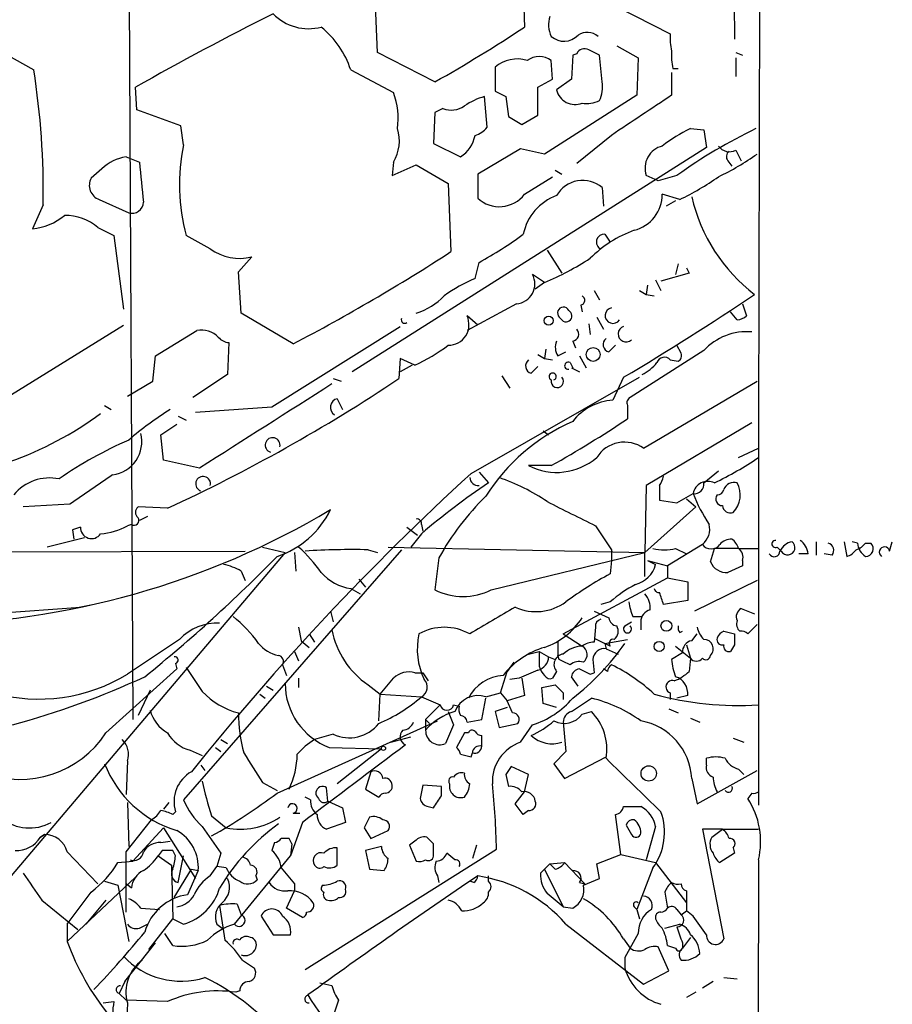
# Model space of a CAD drawing. Extents: x 15 to 895, y 1714 to 35172.
# Drawn here: x 815 to 870, y 2343 to 2406 of the extents above; entities that cross this region are included whole.
import ezdxf

# ---------------------------------------------------------------- set-up
doc = ezdxf.new("R2010")
doc.units = 0
doc.header["$MEASUREMENT"] = 0
doc.layers.add('MAIN', color=5, linetype='CONTINUOUS')

msp = doc.modelspace()

# ---------------------------------------------------------------- linework, layer by layer
at = {"layer": 'MAIN'}
for p, q in [((821.8593, 2431.7776), (822.198, 2361.3349)), ((861.9067, 2424.4963), (861.822, 2379.9616)), ((837.692, 2403.5836), (837.438, 2409.6796)), ((846.836, 2409.5103), (847.0053, 2405.1923)), ((851.7467, 2407.0549), (856.234, 2404.7689)), ((808.5667, 2406.6316), (815.9327, 2402.4829)), ((860.298, 2405.4463), (860.298, 2404.4303)), ((852.8473, 2404.0069), (854.202, 2403.2449)), ((841.3327, 2401.7209), (837.692, 2403.5836)), ((850.0533, 2403.4143), (849.9687, 2401.8903)), ((850.3073, 2403.4989), (850.0533, 2403.4143)), ((851.916, 2401.7209), (851.7467, 2403.4143)), ((860.3827, 2403.5836), (860.806, 2403.4143)), ((845.1427, 2402.6523), (845.1427, 2401.1283)), ((848.7833, 2401.8903), (848.6987, 2403.0756)), ((854.202, 2403.2449), (854.1173, 2400.8743)), ((860.3827, 2403.2449), (860.3827, 2402.0596)), ((835.9987, 2402.4829), (838.708, 2401.0436)), ((856.3187, 2402.3136), (856.3187, 2400.8743)), ((856.4033, 2402.5676), (856.742, 2402.5676)), ((847.852, 2401.3823), (848.7833, 2401.8903)), ((849.9687, 2401.8903), (849.0373, 2401.2129)), ((822.452, 2399.9429), (822.3673, 2401.3823)), ((844.6347, 2398.8423), (844.4653, 2400.7896)), ((845.82, 2400.7896), (845.9893, 2399.5196)), ((847.852, 2399.6043), (847.852, 2401.3823)), ((854.1173, 2400.8743), (848.2753, 2397.1489)), ((825.246, 2398.9269), (822.452, 2399.9429)), ((841.3327, 2399.7736), (841.248, 2397.8263)), ((841.8407, 2400.0276), (841.3327, 2399.7736)), ((845.9893, 2399.5196), (846.836, 2399.0116)), ((846.836, 2399.0116), (847.852, 2399.6043)), ((825.4153, 2397.7416), (825.246, 2398.9269)), ((852.5087, 2398.3343), (850.3073, 2396.5563)), ((857.504, 2398.7576), (858.3507, 2398.6729)), ((858.3507, 2398.6729), (858.52, 2397.5723)), ((841.248, 2397.8263), (842.9413, 2396.9796)), ((858.52, 2397.5723), (836.0833, 2383.3483)), ((846.7513, 2397.4876), (844.042, 2395.8789)), ((848.2753, 2397.1489), (846.7513, 2397.4876)), ((860.3827, 2397.4029), (860.7213, 2396.7256)), ((821.7747, 2396.9796), (822.6213, 2396.6409)), ((838.708, 2396.6409), (838.6233, 2395.7943)), ((840.1473, 2396.4716), (842.1793, 2395.2863)), ((859.8747, 2396.7256), (860.1287, 2396.3869)), ((820.2507, 2396.2176), (819.5733, 2395.6249)), ((844.042, 2395.8789), (844.042, 2394.3549)), ((848.9527, 2396.1329), (849.376, 2395.8789)), ((855.472, 2395.4556), (854.71, 2395.7943)), ((856.6573, 2395.7943), (855.472, 2395.4556)), ((842.1793, 2395.2863), (842.3487, 2390.9683)), ((847.0053, 2394.6089), (848.7833, 2395.7096)), ((851.916, 2395.0323), (852.0007, 2393.8469)), ((856.8267, 2394.2703), (855.726, 2394.6089)), ((816.5253, 2393.9316), (815.848, 2392.4076)), ((820.0813, 2394.2703), (821.944, 2393.4236)), ((856.5727, 2394.1856), (855.98, 2393.8469)), ((819.9967, 2392.4923), (821.0127, 2391.9843)), ((852.0853, 2392.0689), (852.424, 2391.5609)), ((821.0127, 2391.9843), (821.6053, 2387.3276)), ((827.1087, 2391.1376), (825.5847, 2391.9843)), ((848.4447, 2391.0529), (849.376, 2389.6136)), ((828.8867, 2389.6983), (829.7333, 2390.6296)), ((843.8727, 2389.2749), (844.1267, 2390.2909)), ((856.742, 2390.2063), (856.5727, 2389.5289)), ((829.056, 2387.0736), (828.8867, 2389.6983)), ((857.4193, 2389.6136), (855.6413, 2389.1056)), ((857.25, 2389.9523), (857.4193, 2389.6136)), ((848.2753, 2389.0209), (847.5133, 2389.5289)), ((848.2753, 2389.0209), (847.6827, 2388.5976)), ((855.3027, 2389.1903), (855.6413, 2388.5129)), ((851.408, 2388.5129), (851.7467, 2387.9203)), ((854.2867, 2388.5129), (854.71, 2388.2589)), ((854.7947, 2388.8516), (854.71, 2388.2589)), ((854.71, 2388.2589), (855.218, 2388.1743)), ((832.358, 2385.1263), (829.056, 2387.0736)), ((846.4973, 2387.6663), (843.3647, 2385.9729)), ((850.5613, 2387.5816), (850.646, 2387.1583)), ((860.4673, 2386.6503), (860.044, 2387.1583)), ((860.806, 2387.6663), (861.06, 2386.9043)), ((844.042, 2386.3116), (843.3647, 2386.9043)), ((849.2067, 2386.8196), (849.4607, 2386.5656)), ((851.5773, 2386.8196), (852.0007, 2386.0576)), ((809.8367, 2379.0303), (821.6053, 2386.3116)), ((823.6373, 2384.3643), (826.262, 2385.9729)), ((831.0033, 2381.1469), (839.1313, 2386.2269)), ((851.0693, 2386.3963), (851.154, 2385.7189)), ((828.294, 2385.2109), (828.2093, 2383.1789)), ((850.0533, 2385.2956), (850.2227, 2384.8723)), ((848.36, 2384.7876), (848.2753, 2384.1949)), ((849.122, 2384.3643), (849.63, 2384.6183)), ((852.3393, 2384.6183), (852.7627, 2385.0416)), ((858.3507, 2384.7029), (853.694, 2381.7396)), ((856.9113, 2384.5336), (856.6573, 2385.0416)), ((823.468, 2382.7556), (823.6373, 2384.3643)), ((839.1313, 2384.1949), (839.0467, 2382.9249)), ((840.0627, 2383.7716), (839.1313, 2384.1949)), ((847.852, 2384.4489), (848.2753, 2384.1949)), ((848.2753, 2384.1949), (848.7833, 2384.1103)), ((849.884, 2383.9409), (850.0533, 2383.6023)), ((850.4767, 2384.3643), (850.9, 2383.6023)), ((856.234, 2384.1103), (856.742, 2384.0256)), ((839.8933, 2383.7716), (839.1313, 2383.3483)), ((847.4287, 2383.2636), (847.852, 2383.6869)), ((849.9687, 2383.6023), (850.4767, 2383.3483)), ((821.8593, 2381.8243), (823.468, 2382.7556)), ((828.2093, 2383.1789), (826.008, 2381.7396)), ((834.898, 2382.9249), (835.406, 2382.7556)), ((843.6187, 2376.9136), (854.2867, 2383.0096)), ((845.566, 2383.0943), (846.074, 2382.3323)), ((853.2707, 2383.0096), (852.5933, 2381.5703)), ((854.5407, 2378.5223), (861.7373, 2382.7556)), ((835.152, 2381.6549), (835.4907, 2380.9776)), ((820.42, 2381.2316), (820.8433, 2380.9776)), ((853.5247, 2381.2316), (853.5247, 2380.3849)), ((825.0767, 2380.5543), (825.5847, 2380.3003)), ((823.976, 2379.3689), (824.992, 2380.0463)), ((848.1907, 2379.6229), (848.5293, 2379.3689)), ((861.3987, 2380.1309), (854.71, 2376.1516)), ((861.822, 2379.9616), (861.822, 2355.9163)), ((824.1453, 2377.7603), (823.976, 2379.3689)), ((860.552, 2377.9296), (861.822, 2378.5223)), ((826.4313, 2377.2523), (824.1453, 2377.7603)), ((848.6987, 2377.4216), (847.2593, 2377.4216)), ((858.3507, 2376.3209), (859.282, 2377.0829)), ((844.1267, 2376.9983), (844.7193, 2376.3209)), ((854.71, 2376.1516), (854.6253, 2371.9183)), ((855.5567, 2376.1516), (855.5567, 2375.2203)), ((855.5567, 2375.2203), (856.6573, 2375.0509)), ((856.6573, 2375.0509), (857.6733, 2375.6436)), ((857.25, 2375.3049), (857.8427, 2374.7969)), ((818.2187, 2374.9663), (815.2553, 2374.7969)), ((824.3993, 2374.7123), (822.5367, 2374.7969)), ((857.8427, 2374.7969), (854.6253, 2371.9183)), ((823.1293, 2374.2043), (822.6213, 2373.9503)), ((818.896, 2373.5269), (818.388, 2373.3576)), ((818.388, 2373.3576), (818.4727, 2372.7649)), ((822.1133, 2373.6963), (821.8593, 2373.6116)), ((839.5547, 2373.5269), (840.232, 2373.0189)), ((840.486, 2373.6963), (840.5707, 2373.2729)), ((851.4927, 2373.6116), (852.5087, 2372.0876)), ((819.15, 2372.8496), (816.7793, 2372.2569)), ((840.486, 2373.1036), (839.8087, 2372.2569)), ((839.216, 2372.0876), (825.4153, 2356.2549)), ((830.4107, 2372.2569), (831.85, 2371.9183)), ((837.0993, 2372.0876), (837.692, 2371.9183)), ((838.3693, 2372.2569), (854.6253, 2371.9183)), ((852.5087, 2372.0876), (852.5087, 2371.4103)), ((858.266, 2372.4263), (856.0647, 2371.0716)), ((856.5727, 2372.1723), (857.25, 2371.8336)), ((858.774, 2371.3256), (859.028, 2372.1723)), ((860.552, 2372.1723), (859.028, 2372.1723)), ((860.552, 2372.1723), (861.822, 2372.1723)), ((863.0073, 2372.2569), (863.2613, 2372.0029)), ((865.4627, 2372.5956), (865.4627, 2371.7489)), ((867.2407, 2372.5956), (867.41, 2371.6643)), ((868.0873, 2372.5109), (867.7487, 2372.5956)), ((868.5953, 2372.5109), (868.934, 2372.5109)), ((870.1193, 2372.0029), (870.2887, 2372.5956)), ((803.9947, 2371.9183), (829.31, 2372.0029)), ((831.85, 2371.9183), (814.4933, 2351.4289)), ((832.4427, 2371.9183), (832.5273, 2370.7329)), ((841.5867, 2371.5796), (841.3327, 2369.5476)), ((844.8887, 2369.5476), (854.6253, 2371.9183)), ((854.6253, 2370.3943), (854.6253, 2371.9183)), ((864.9547, 2371.8336), (864.362, 2371.8336)), ((866.4787, 2371.7489), (865.9707, 2371.8336)), ((852.5087, 2371.4103), (852.424, 2370.5636)), ((854.7947, 2371.4103), (856.0647, 2371.0716)), ((854.7947, 2371.4103), (855.3027, 2371.1563)), ((856.0647, 2371.0716), (856.0647, 2370.3096)), ((860.806, 2371.0716), (859.8747, 2370.6483)), ((860.806, 2371.4103), (860.806, 2371.0716)), ((829.056, 2370.7329), (829.31, 2370.1403)), ((836.5067, 2370.2249), (836.93, 2369.7169)), ((849.4607, 2366.7536), (856.0647, 2370.3096)), ((856.0647, 2370.3096), (857.3347, 2370.0556)), ((835.9987, 2369.6323), (836.5913, 2369.2936)), ((857.3347, 2370.0556), (857.3347, 2368.8703)), ((861.7373, 2370.1403), (857.758, 2368.1929)), ((803.8253, 2367.3463), (818.896, 2368.4469)), ((818.388, 2368.3623), (819.658, 2368.6163)), ((852.424, 2368.7856), (851.8313, 2368.6163)), ((857.3347, 2368.8703), (855.8107, 2368.6163)), ((860.7213, 2368.3623), (861.568, 2368.0236)), ((834.7287, 2368.1929), (834.898, 2367.5156)), ((851.408, 2368.1929), (852.3393, 2367.7696)), ((853.8633, 2367.8543), (854.456, 2367.8543)), ((832.6967, 2367.1769), (832.866, 2366.3303)), ((851.4927, 2367.1769), (851.408, 2366.2456)), ((853.3553, 2367.2616), (853.7787, 2367.5156)), ((854.3713, 2367.5156), (854.3713, 2367.0076)), ((861.7373, 2367.3463), (861.1447, 2366.7536)), ((833.374, 2366.7536), (833.7127, 2366.2456)), ((849.4607, 2366.7536), (850.646, 2365.9916)), ((851.408, 2366.4996), (852.0853, 2366.1609)), ((856.8267, 2366.8383), (856.996, 2366.9229)), ((857.5887, 2366.3303), (857.9273, 2366.7536)), ((859.6207, 2366.9229), (860.298, 2366.7536)), ((825.1613, 2366.4149), (821.8593, 2364.2136)), ((832.866, 2366.3303), (833.374, 2365.9069)), ((849.122, 2366.3303), (849.122, 2365.3989)), ((852.0853, 2366.1609), (853.5247, 2366.4149)), ((852.424, 2365.9916), (852.0853, 2366.1609)), ((852.0853, 2366.1609), (852.17, 2365.8223)), ((856.5727, 2365.9916), (857.504, 2365.2296)), ((857.25, 2366.0763), (857.504, 2365.2296)), ((860.298, 2366.0763), (860.044, 2365.6529)), ((832.4427, 2365.6529), (832.6967, 2365.0603)), ((847.2593, 2365.4836), (847.9367, 2365.6529)), ((847.9367, 2365.6529), (848.5293, 2365.3143)), ((847.9367, 2365.6529), (847.9367, 2364.7216)), ((848.5293, 2365.3143), (848.9527, 2365.1449)), ((849.2067, 2365.1449), (849.122, 2365.3989)), ((852.17, 2365.8223), (852.932, 2365.4836)), ((856.996, 2365.5683), (856.3187, 2365.1449)), ((857.504, 2365.2296), (857.4193, 2364.3829)), ((824.9073, 2364.8909), (824.992, 2364.5523)), ((831.6807, 2364.8063), (831.9347, 2364.1289)), ((846.328, 2364.9756), (845.9047, 2364.3829)), ((851.3233, 2365.1449), (851.408, 2364.2983)), ((820.5047, 2360.4883), (824.992, 2364.5523)), ((840.0627, 2364.2983), (840.5707, 2364.2983)), ((840.5707, 2364.2983), (840.9093, 2363.7903)), ((845.4813, 2363.0283), (845.9047, 2364.3829)), ((849.0373, 2364.3829), (848.7833, 2363.9596)), ((850.392, 2363.4516), (849.9687, 2364.0443)), ((851.154, 2364.2136), (851.408, 2364.2983)), ((852.2547, 2364.3829), (852.0007, 2364.5523)), ((830.6647, 2363.4516), (831.088, 2363.1976)), ((832.6967, 2363.9596), (832.6967, 2363.3669)), ((837.0993, 2363.5363), (837.8613, 2362.9436)), ((846.6667, 2363.9596), (846.074, 2363.8749)), ((846.836, 2363.9596), (847.0053, 2362.8589)), ((848.1907, 2362.3509), (848.106, 2363.3669)), ((823.2987, 2363.1976), (822.5367, 2361.5889)), ((830.2413, 2362.9436), (830.58, 2362.6896)), ((837.7767, 2361.2503), (837.8613, 2362.9436)), ((837.8613, 2362.9436), (840.486, 2362.7743)), ((840.486, 2362.7743), (841.6713, 2362.2663)), ((844.55, 2362.7743), (845.4813, 2363.0283)), ((845.4813, 2363.0283), (845.9047, 2362.5203)), ((847.0053, 2362.8589), (845.9047, 2362.5203)), ((849.4607, 2363.0283), (849.4607, 2362.6049)), ((856.234, 2363.0283), (856.234, 2362.6049)), ((857.3347, 2362.8589), (856.6573, 2362.6896)), ((841.6713, 2362.2663), (840.74, 2361.3349)), ((842.518, 2362.2663), (842.8567, 2362.1816)), ((844.296, 2361.3349), (844.55, 2362.6896)), ((846.2433, 2361.7583), (845.9047, 2362.5203)), ((849.0373, 2362.0969), (848.1907, 2362.3509)), ((849.9687, 2361.8429), (851.2387, 2362.6896)), ((845.9047, 2362.0969), (845.1427, 2361.8429)), ((845.1427, 2361.8429), (845.3967, 2360.8269)), ((850.646, 2361.6736), (851.2387, 2361.8429)), ((856.1493, 2362.0123), (856.742, 2361.7583)), ((831.342, 2356.6783), (841.502, 2361.2503)), ((840.74, 2361.3349), (840.994, 2361.0809)), ((840.74, 2361.3349), (840.74, 2360.6576)), ((842.518, 2360.9963), (842.01, 2359.8109)), ((843.3647, 2361.1656), (844.296, 2361.3349)), ((845.3967, 2360.8269), (846.582, 2361.0809)), ((846.7513, 2359.8956), (847.5133, 2360.9963)), ((849.4607, 2361.1656), (849.63, 2359.3029)), ((857.504, 2361.4196), (858.0967, 2361.1656)), ((834.898, 2360.4036), (833.7127, 2360.0649)), ((838.5387, 2359.8956), (839.8087, 2360.2343)), ((843.1953, 2360.4883), (842.6873, 2359.5569)), ((843.4493, 2360.4883), (843.1953, 2360.4883)), ((844.296, 2359.6416), (844.296, 2360.3189)), ((827.786, 2360.0649), (828.2093, 2359.8109)), ((860.2133, 2360.1496), (860.8907, 2359.8956)), ((825.8387, 2359.3876), (826.6007, 2359.0489)), ((827.4473, 2359.5569), (827.786, 2359.3029)), ((834.644, 2359.5569), (837.946, 2359.4723)), ((837.946, 2359.4723), (835.152, 2357.2709)), ((842.9413, 2359.1336), (843.6187, 2358.9643)), ((843.6187, 2358.9643), (843.7033, 2359.2183)), ((849.63, 2359.3029), (848.868, 2358.5409)), ((821.8593, 2358.7103), (821.7747, 2356.5936)), ((826.516, 2358.4563), (826.77, 2358.1176)), ((847.2593, 2357.8636), (846.1587, 2358.3716)), ((848.868, 2358.5409), (849.5453, 2357.6096)), ((849.5453, 2357.6096), (852.17, 2358.9643)), ((858.52, 2358.4563), (858.52, 2358.8796)), ((837.2687, 2358.0329), (836.93, 2356.9323)), ((845.82, 2357.8636), (845.9893, 2357.1016)), ((847.0053, 2356.7629), (847.2593, 2357.8636)), ((857.9273, 2356.0009), (861.7373, 2358.1176)), ((860.552, 2358.2023), (860.8907, 2357.8636)), ((830.4107, 2357.3556), (831.342, 2356.8476)), ((841.756, 2357.1016), (840.5707, 2357.1863)), ((857.5887, 2357.6096), (857.9273, 2356.0009)), ((834.5593, 2356.1703), (834.4747, 2357.0169)), ((836.93, 2356.9323), (837.7767, 2356.4243)), ((841.756, 2356.5089), (841.756, 2357.1016)), ((846.4127, 2356.0009), (847.0053, 2356.7629)), ((861.3987, 2356.6783), (861.1447, 2356.3396)), ((821.8593, 2356.0856), (821.944, 2353.2916)), ((824.484, 2356.0856), (824.1453, 2355.6623)), ((833.4587, 2356.2549), (833.12, 2356.4243)), ((834.5593, 2356.1703), (835.4907, 2355.7469)), ((824.738, 2355.3236), (824.9073, 2355.4929)), ((832.358, 2355.4083), (832.7813, 2355.4083)), ((835.4907, 2355.7469), (835.66, 2354.8156)), ((840.9093, 2355.8316), (841.248, 2355.7469)), ((847.2593, 2355.5776), (846.9207, 2355.3236)), ((853.1013, 2352.7836), (852.7627, 2355.3236)), ((853.2707, 2355.8316), (854.3713, 2355.8316)), ((821.7747, 2352.9529), (823.3833, 2354.9849)), ((827.1933, 2355.2389), (828.1247, 2354.4769)), ((832.9507, 2354.8156), (832.1887, 2352.6989)), ((835.66, 2354.8156), (834.4747, 2354.3923)), ((853.44, 2354.6463), (853.7787, 2354.0536)), ((816.61, 2354.0536), (816.356, 2353.8843)), ((816.356, 2353.8843), (816.61, 2354.0536)), ((822.198, 2352.3603), (824.1453, 2354.4769)), ((824.1453, 2354.4769), (826.1773, 2351.2596)), ((836.8453, 2354.4769), (837.2687, 2353.7996)), ((837.2687, 2353.7996), (838.3693, 2354.3076)), ((855.3027, 2354.5616), (854.71, 2352.4449)), ((859.536, 2354.3923), (858.266, 2354.3923)), ((858.266, 2354.3923), (859.6207, 2347.4496)), ((858.8587, 2353.8843), (859.536, 2354.3923)), ((859.536, 2354.3923), (861.822, 2354.3923)), ((823.976, 2353.5456), (824.5687, 2353.6303)), ((831.1727, 2353.5456), (831.0033, 2353.0376)), ((832.104, 2353.7996), (831.596, 2353.7996)), ((832.2733, 2353.4609), (832.1887, 2352.6989)), ((840.0627, 2353.6303), (839.724, 2353.3763)), ((839.724, 2353.3763), (840.1473, 2352.3603)), ((841.248, 2353.4609), (840.8247, 2353.8843)), ((843.9573, 2353.3763), (843.7033, 2352.5296)), ((818.0493, 2352.9529), (819.9967, 2350.9209)), ((821.7747, 2349.1429), (821.7747, 2352.9529)), ((824.0607, 2353.0376), (823.8067, 2352.6989)), ((824.9073, 2352.6989), (824.738, 2353.0376)), ((827.786, 2352.8683), (827.532, 2352.0216)), ((833.12, 2345.5023), (845.2273, 2353.1223)), ((835.152, 2352.1063), (835.152, 2353.2069)), ((837.946, 2353.2916), (836.93, 2353.0376)), ((836.93, 2353.0376), (837.184, 2351.8523)), ((842.6027, 2352.4449), (842.0947, 2352.8683)), ((851.5773, 2352.1909), (853.1013, 2352.7836)), ((853.1013, 2352.7836), (855.3027, 2352.2756)), ((860.298, 2352.8683), (859.3667, 2352.2756)), ((860.2133, 2353.2069), (860.298, 2352.8683)), ((821.2667, 2352.2756), (822.198, 2352.3603)), ((823.8067, 2352.6989), (824.6533, 2352.1063)), ((825.0767, 2351.0056), (825.4153, 2352.6989)), ((828.6327, 2348.3809), (832.1887, 2352.6989)), ((848.614, 2352.1909), (848.2753, 2351.8523)), ((848.614, 2352.1909), (849.5453, 2352.2756)), ((848.9527, 2351.8523), (848.614, 2352.1909)), ((849.5453, 2352.2756), (850.8153, 2350.9209)), ((851.7467, 2351.2596), (851.5773, 2352.1909)), ((855.3027, 2352.2756), (857.25, 2349.7356)), ((861.822, 2352.4449), (861.7373, 2322.5576)), ((824.6533, 2352.1063), (824.738, 2348.7196)), ((824.8227, 2350.0743), (825.9233, 2351.8523)), ((826.3467, 2351.7676), (825.6693, 2350.2436)), ((825.9233, 2351.8523), (826.3467, 2351.7676)), ((827.1087, 2351.4289), (827.532, 2352.0216)), ((828.1247, 2351.9369), (827.532, 2352.0216)), ((837.184, 2351.8523), (838.1153, 2351.7676)), ((848.0213, 2351.5983), (848.2753, 2351.8523)), ((848.2753, 2351.8523), (849.4607, 2349.4816)), ((855.1333, 2351.9369), (854.1173, 2349.3123)), ((818.0493, 2347.2803), (822.3673, 2351.3443)), ((820.42, 2351.0903), (821.2667, 2350.8363)), ((822.1133, 2350.6669), (821.7747, 2350.9209)), ((829.9873, 2351.4289), (830.072, 2351.1749)), ((832.4427, 2350.9209), (832.4427, 2350.4976)), ((841.502, 2351.4289), (841.5867, 2351.0056)), ((843.788, 2351.0056), (843.534, 2351.0903)), ((844.7193, 2351.0903), (844.7193, 2351.4289)), ((850.4767, 2351.0056), (850.8153, 2350.9209)), ((850.7307, 2350.8363), (851.7467, 2351.2596)), ((821.2667, 2350.8363), (821.944, 2347.2803)), ((831.9347, 2349.3969), (832.4427, 2350.4976)), ((855.8953, 2350.4129), (856.0647, 2349.3969)), ((857.25, 2350.4976), (857.25, 2349.7356)), ((816.4407, 2349.9049), (818.7267, 2348.0423)), ((820.5047, 2349.9049), (819.2347, 2348.3809)), ((828.802, 2349.6509), (829.056, 2348.9736)), ((857.25, 2349.7356), (857.25, 2349.2276)), ((822.706, 2349.3969), (823.8913, 2349.3123)), ((832.9507, 2348.8043), (831.9347, 2349.3969)), ((849.4607, 2349.4816), (850.0533, 2349.3969)), ((853.948, 2349.4816), (854.1173, 2349.3123)), ((854.1173, 2349.3123), (854.2867, 2348.7196)), ((856.6573, 2349.3123), (856.9113, 2348.9736)), ((856.9113, 2348.9736), (857.25, 2349.2276)), ((857.6733, 2348.8889), (857.25, 2349.2276)), ((823.214, 2346.7723), (824.738, 2348.7196)), ((824.738, 2348.7196), (825.4153, 2348.3809)), ((830.326, 2348.8889), (831.088, 2347.7036)), ((818.0493, 2348.3809), (818.0493, 2347.2803)), ((822.6213, 2348.1269), (823.1293, 2348.3809)), ((824.738, 2347.0263), (824.23, 2347.7883)), ((827.532, 2348.3809), (827.8707, 2348.1269)), ((849.63, 2348.3809), (854.5407, 2344.5709)), ((855.8953, 2348.1269), (856.8267, 2348.3809)), ((821.69, 2344.7403), (823.6373, 2347.1956)), ((831.088, 2347.7036), (832.1887, 2347.7036)), ((853.2707, 2347.4496), (853.694, 2346.8569)), ((857.504, 2347.5343), (856.996, 2346.8569)), ((856.996, 2347.1956), (856.996, 2346.8569)), ((856.1493, 2345.4176), (855.472, 2346.9416)), ((829.1407, 2346.0949), (829.9027, 2345.5869)), ((853.3553, 2346.2643), (853.3553, 2345.5869)), ((854.5407, 2344.5709), (856.1493, 2345.4176)), ((821.69, 2344.7403), (821.3513, 2343.9783)), ((834.0513, 2344.6556), (834.8133, 2344.4863)), ((858.9433, 2344.7403), (858.266, 2344.3169)), ((859.6207, 2344.9943), (860.4673, 2344.9096)), ((828.9713, 2344.1476), (828.7173, 2344.0629)), ((857.8427, 2344.0629), (857.25, 2343.7243)), ((820.3353, 2343.3856), (821.0127, 2343.4703)), ((821.3513, 2343.9783), (821.7747, 2343.5549)), ((824.3993, 2343.4703), (821.7747, 2343.5549)), ((821.8593, 2343.3856), (821.7747, 2341.1843))]:
    msp.add_line(p, q, dxfattribs=at)
for centre, radius in [((848.5293, 2386.5995), 0.2878), ((851.3497, 2384.456), 0.4343), ((855.986, 2367.2677), 0.3447), ((855.5284, 2365.9634), 0.3155), ((838.073, 2359.5146), 0.1338), ((854.8676, 2357.9219), 0.486)]:
    msp.add_circle(centre, radius, dxfattribs=at)
for centre, radius, start, end in [((863.4758, 2405.8722), 3.2062, 146.376347, 187.633495), ((927.2439, 2215.4677), 213.4557, 116.773995, 119.427853), ((833.3316, 2408.2063), 3.1195, 224.010314, 284.943248), ((850.1466, 2405.334), 1.6235, 160.736935, 206.894914), ((830.4384, 2400.6552), 5.853, 18.195968, 50.821002), ((794.5784, 2484.4925), 95.0637, 299.460333, 303.469464), ((849.502, 2405.5078), 1.2125, 228.507343, 317.222503), ((850.9698, 2403.7836), 1.07, 49.692581, 122.680215), ((859.5778, 2404.4727), 3.3569, 174.937847, 193.864449), ((847.9367, 2402.0596), 1.27, 53.130102, 126.869898), ((850.8153, 2403.2448), 0.5681, 63.43946, 153.425927), ((766.758, 2234.2336), 189.3283, 63.327124, 63.556307), ((859.6664, 2403.372), 3.3608, 174.942015, 193.848109), ((846.5404, 2401.0319), 2.1399, 72.757306, 130.779899), ((767.936, 2394.8606), 48.5982, 358.904671, 9.023719), ((850.053, 2401.3823), 1.8935, 333.439008, 10.301057), ((834.2626, 2399.3926), 4.7421, 352.304596, 20.374752), ((845.6618, 2396.5687), 4.3872, 105.826461, 124.208402), ((930.1713, 2570.3138), 189.3505, 243.316988, 243.54613), ((850.2103, 2401.4902), 1.2053, 193.300673, 291.189715), ((1489.3978, 1447.1282), 1144.7361, 123.5754746, 123.8046632), ((842.3566, 2401.4035), 1.4695, 249.446237, 304.802919), ((850.9425, 2402.1012), 1.7601, 260.301665, 297.188155), ((836.4653, 2397.9836), 2.6139, 329.091127, 17.223918), ((841.9394, 2398.6659), 1.9615, 300.716284, 350.267322), ((843.4922, 2399.7305), 1.4471, 285.244354, 322.137865), ((861.5356, 2390.2589), 9.4065, 115.378654, 128.142311), ((875.8006, 2369.2156), 32.755, 115.590133, 125.763307), ((837.4764, 2395.2153), 12.3228, 168.169939, 195.200434), ((856.0738, 2396.2588), 1.4407, 103.96969, 198.808456), ((859.9743, 2398.1452), 0.8472, 215.196467, 298.818793), ((851.686, 2411.4815), 17.5058, 295.716212, 305.041571), ((860.1864, 2396.9835), 0.4046, 124.149649, 219.604292), ((822.2961, 2394.0318), 2.9936, 100.030598, 133.099504), ((1457.7428, 2458.8704), 638.1629, 185.5960053, 185.82519), ((670.0644, 2777.1236), 416.9222, 293.846855, 294.076044), ((820.3918, 2395.1593), 0.9417, 150.366814, 250.747283), ((850.6896, 2393.5717), 1.9072, 49.981334, 150.035274), ((849.223, 2410.0554), 17.521, 295.720168, 305.037402), ((845.409, 2395.8189), 2.003, 226.962387, 322.837768), ((853.3812, 2394.5982), 2.3448, 283.98824, 0.261455), ((822.1463, 2394.1244), 0.7294, 253.898153, 358.153656), ((850.2003, 2391.3818), 3.3508, 110.308884, 168.167263), ((868.2181, 2396.9118), 10.9131, 193.093154, 232.45628), ((815.4084, 2396.3244), 3.9414, 276.403763, 308.835984), ((817.9715, 2390.1874), 3.0683, 48.695849, 91.708895), ((832.9353, 2410.9617), 23.5059, 298.431605, 306.510705), ((856.6994, 2384.915), 7.9024, 110.375717, 134.566777), ((852.0446, 2391.5797), 0.4909, 85.244113, 244.244084), ((828.9876, 2393.8109), 3.2675, 234.898949, 283.192025), ((773.1026, 2497.9257), 127.4163, 297.713692, 302.919729), ((841.4387, 2405.4155), 17.7629, 292.636291, 303.157495), ((848.2204, 2379.3089), 10.8731, 113.569394, 125.377613), ((846.3846, 2388.9362), 1.2749, 275.07155, 27.704745), ((838.8644, 2391.1322), 4.2565, 287.541444, 315.98041), ((850.5049, 2387.8921), 0.3155, 280.295103, 63.434949), ((767.3785, 2527.9572), 168.4852, 300.649886, 303.989232), ((849.4645, 2387.0851), 0.3701, 25.235729, 225.843007), ((849.6301, 2386.9042), 0.3786, 243.421413, 63.455252), ((852.5998, 2386.9227), 0.498, 100.540499, 326.839636), ((839.4171, 2386.6503), 0.2182, 157.18418, 309.086218), ((842.1874, 2386.345), 1.3034, 269.643939, 25.410994), ((860.4086, 2387.6058), 0.9573, 273.51548, 312.879217), ((826.5585, 2384.5423), 1.461, 43.588349, 101.709101), ((849.9829, 2385.7424), 0.4523, 278.954187, 44.175915), ((853.4339, 2385.7491), 0.5049, 108.858397, 313.073738), ((861.0912, 2382.1675), 3.7335, 85.275612, 137.226246), ((828.3576, 2386.1847), 0.9759, 220.603205, 266.263254), ((849.8946, 2384.9041), 0.9425, 155.455419, 214.941222), ((852.4662, 2385.0839), 0.4826, 127.862488, 254.754253), ((834.3899, 2395.6248), 13.1407, 295.57522, 306.353647), ((847.5558, 2383.7293), 0.4828, 127.890597, 254.734472), ((849.7711, 2383.7434), 0.2276, 60.245747, 277.11877), ((853.0169, 2385.8878), 3.0674, 297.979423, 320.602432), ((855.859, 2383.7837), 0.4972, 41.053693, 161.568695), ((856.5728, 2384.3642), 0.3785, 296.551513, 26.585359), ((778.9124, 2473.0079), 108.3101, 294.832634, 303.724825), ((848.7834, 2383.0519), 0.2279, 291.792072, 248.184586), ((849.0816, 2382.7479), 0.3939, 166.432979, 41.634747), ((2164.1233, 284.4178), 2483.8228, 122.3565999, 122.5857826), ((835.2705, 2381.113), 0.5546, 102.334988, 238.740368), ((852.8645, 2378.0032), 3.5774, 94.347728, 141.797436), ((853.8632, 2381.401), 0.3785, 116.551512, 206.585359), ((836.665, 2361.9308), 22.5633, 122.418939, 130.725238), ((743.9413, 3587.4635), 1209.4542, 273.8987949, 274.1279804), ((807.4248, 2397.8287), 21.3289, 289.113361, 306.681588), ((855.0987, 2368.7948), 12.4856, 113.834543, 147.657764), ((815.0947, 2437.5602), 68.8903, 299.195406, 303.90676), ((831.7561, 2356.2616), 24.793, 113.313475, 124.983482), ((820.666, 2378.921), 2.1084, 277.138162, 14.632078), ((831.0554, 2378.717), 0.4691, 346.423014, 253.056229), ((853.3413, 2376.8146), 2.0868, 54.917783, 147.703586), ((849.0427, 2380.8681), 3.8806, 242.640582, 310.779377), ((848.4983, 2397.8395), 23.9567, 296.073898, 303.790428), ((816.9365, 2373.7024), 2.9355, 78.110136, 140.769234), ((1285.2186, 1698.5795), 821.9416, 124.3933018, 124.6224869), ((955.5638, 2254.2637), 166.0563, 132.38735, 141.324888), ((826.6527, 2376.2616), 0.4691, 346.437754, 253.056229), ((844.0844, 2376.702), 0.552, 184.405074, 274.394725), ((841.2311, 2364.5184), 12.8359, 55.806799, 71.063098), ((853.605, 2377.3388), 2.2844, 328.68826, 344.915583), ((869.8428, 2338.8698), 45.0974, 123.855083, 130.614358), ((858.6046, 2375.4742), 0.9467, 63.432242, 169.690822), ((857.758, 2376.2363), 0.5987, 261.867191, 8.123335), ((859.1913, 2376.0004), 0.4415, 270.778604, 346.536569), ((860.2556, 2375.686), 0.6693, 71.559637, 161.567759), ((859.0989, 2375.5589), 1.5663, 315.356962, 29.111454), ((856.2987, 2363.4606), 16.8036, 134.36106, 151.107344), ((867.8079, 2379.6926), 10.9135, 201.777817, 213.328519), ((859.5361, 2375.305), 0.4234, 143.151755, 269.986468), ((808.2397, 2419.1394), 51.7974, 270.736275, 300.756903), ((822.7905, 2374.4582), 0.4232, 126.84553, 233.14635), ((829.4794, 2377.21), 5.8501, 288.565337, 333.80506), ((1230.9784, 3136.3929), 851.9652, 243.3203574, 243.5495344), ((860.0286, 2374.9163), 0.4938, 184.029405, 291.962994), ((822.2827, 2373.9503), 0.3053, 236.299523, 33.684862), ((840.1897, 2373.7386), 0.2993, 351.875312, 98.143638), ((819.5889, 2373.4891), 0.694, 176.87742, 326.257269), ((819.9675, 2376.8412), 3.7429, 273.040062, 300.360455), ((857.4983, 2373.3877), 1.2303, 308.60817, 14.526441), ((860.1018, 2371.7988), 0.9665, 88.405074, 139.515088), ((859.4506, 2371.833), 1.1525, 17.122101, 53.958372), ((826.1814, 2364.9791), 9.7681, 35.477265, 48.164162), ((836.0833, 2326.3021), 45.7968, 88.728791, 93.70994), ((855.853, 2374.9228), 2.8431, 255.33665, 284.66335), ((858.8164, 2372.8072), 0.6693, 214.684867, 325.310261), ((860.1709, 2371.6219), 0.6695, 341.573171, 55.301057), ((862.8944, 2372.4545), 0.2276, 82.856246, 299.741759), ((864.1502, 2371.5375), 1.079, 101.303684, 154.448991), ((863.6638, 2372.2264), 0.4603, 209.042516, 53.329261), ((863.8537, 2371.7488), 1.1042, 4.404277, 57.518859), ((866.0977, 2372.0452), 0.4827, 322.12814, 74.745922), ((867.072, 2372.7642), 1.1507, 287.082228, 323.98361), ((867.6634, 2373.189), 1.1525, 287.122101, 323.958372), ((869.1879, 2372.5956), 1.1039, 184.400696, 237.530798), ((868.5864, 2372.1589), 0.4947, 271.030888, 45.360346), ((869.794, 2371.9405), 0.3312, 10.858741, 236.516273), ((761.0521, 2440.563), 98.4261, 308.974792, 315.572656), ((862.8152, 2372.0095), 0.3616, 209.110013, 358.954052), ((827.3754, 2368.0064), 3.2028, 58.350542, 79.56859), ((853.5671, 2371.6219), 1.797, 285.016858, 344.983142), ((859.7985, 2371.7575), 1.1118, 202.858902, 273.92994), ((836.4461, 2372.668), 3.0685, 221.162915, 261.616129), ((863.6038, 2349.911), 23.4844, 118.427858, 126.514377), ((857.7693, 2362.6992), 8.1004, 117.470089, 131.290791), ((855.5142, 2369.6745), 0.2992, 188.108436, 278.165305), ((843.1107, 2373.0617), 3.9383, 243.162337, 296.837663), ((853.5889, 2368.3836), 1.3792, 355.592055, 41.284406), ((665.1987, 2305.5023), 200.7892, 18.320348, 18.549549), ((1268.3025, 1647.9182), 834.9567, 120.350172, 120.5793525), ((847.7254, 2371.4272), 3.2566, 246.228475, 305.791695), ((857.4589, 2369.3352), 3.8886, 188.125101, 202.385024), ((860.9754, 2367.8543), 0.5681, 116.574073, 206.56054), ((823.8834, 2361.8122), 7.6332, 34.729999, 52.331272), ((846.7629, 2370.2717), 4.6194, 289.111164, 327.204037), ((852.9321, 2367.8543), 0.5988, 188.131456, 261.857718), ((855.1122, 2367.5508), 0.7418, 101.525044, 182.720065), ((827.5362, 2364.1606), 3.2745, 87.109895, 136.492333), ((841.9253, 2363.9171), 3.2609, 60.440581, 119.557891), ((851.9413, 2367.2447), 0.4537, 104.030118, 188.59446), ((852.2969, 2366.9314), 0.6419, 306.421795, 30.960695), ((853.5246, 2367.0753), 0.2518, 132.262972, 47.720189), ((857.2077, 2367.1347), 0.4827, 164.757374, 217.88123), ((859.5539, 2367.5821), 1.6763, 193.988163, 224.129898), ((861.0604, 2367.3887), 0.6297, 160.365149, 227.709785), ((840.1717, 2368.048), 5.4585, 190.987971, 235.745724), ((844.6345, 2365.8022), 4.4214, 167.5738, 205.84293), ((859.5218, 2366.4008), 0.3392, 163.066164, 286.949994), ((859.9171, 2366.203), 0.7785, 112.378134, 157.605454), ((1029.5979, 2366.4149), 169.3002, 179.885375, 180.114592), ((860.7638, 2366.4574), 0.4825, 37.869776, 105.271781), ((831.8358, 2367.5201), 2.1603, 218.989522, 259.08382), ((849.7523, 2360.9005), 5.2197, 106.437238, 141.793452), ((850.7641, 2364.0792), 1.916, 93.533805, 132.863878), ((840.5775, 2375.0093), 15.5424, 307.565985, 325.298085), ((851.4929, 2364.721), 1.527, 93.187323, 123.684864), ((850.365, 2365.4566), 0.6043, 307.245403, 62.290034), ((852.6215, 2366.161), 0.2601, 77.454468, 220.620402), ((857.7369, 2365.6035), 0.7417, 101.525044, 182.720065), ((858.3592, 2365.8223), 0.5927, 314.412161, 90.82177), ((859.9452, 2365.9774), 0.3392, 163.050006, 286.933836), ((824.865, 2365.1026), 0.2159, 281.299523, 101.299523), ((831.3562, 2365.018), 0.3874, 326.880041, 79.51391), ((847.6465, 2365.3263), 0.8829, 283.458631, 359.22122), ((849.5337, 2364.8237), 0.6639, 96.312555, 221.60487), ((852.0572, 2365.0954), 0.7356, 81.179222, 176.141365), ((857.885, 2365.4948), 0.4642, 214.840348, 325.159652), ((858.4898, 2365.405), 0.2843, 218.087058, 358.770406), ((1207.127, 2617.8978), 457.9472, 213.57549, 213.804652), ((849.1926, 2365.046), 1.2971, 194.482987, 224.993753), ((764.9054, 2195.6706), 189.2835, 63.323742, 63.552952), ((850.4766, 2364.0445), 0.9651, 74.735509, 127.879149), ((852.8048, 2364.3408), 0.5517, 122.460041, 175.623597), ((847.3944, 2354.4658), 11.5361, 47.298134, 63.683496), ((859.467, 2365.2919), 3.1517, 182.673305, 203.318658), ((816.2736, 2373.2811), 10.6499, 254.305346, 301.633619), ((800.0368, 2414.0338), 54.9948, 285.331938, 294.63431), ((839.6818, 2362.9433), 1.4075, 74.298955, 133.776594), ((845.8328, 2361.4473), 2.6878, 93.884833, 152.4711), ((974.2683, 2067.8677), 322.4168, 113.084589, 113.313756), ((848.614, 2364.2985), 0.3788, 206.598874, 296.54476), ((850.5614, 2363.9595), 0.5987, 98.131455, 171.857718), ((935.5053, 2533.7378), 189.3505, 243.316988, 243.54613), ((855.5711, 2366.2594), 2.6338, 290.372473, 314.564679), ((856.2231, 2362.982), 1.1183, 353.680741, 71.783767), ((836.224, 2363.6356), 4.374, 180.192557, 248.824712), ((584.2724, 2575.1368), 330.6558, 320.078735, 320.307907), ((840.1514, 2363.3891), 0.6999, 298.55689, 43.95227), ((806.1745, 2575.1506), 215.8949, 281.199271, 281.428427), ((976.2066, 2490.2822), 179.6053, 224.885409, 225.114592), ((856.361, 2363.4093), 0.4016, 71.565051, 251.565051), ((830.0316, 2366.2966), 4.6805, 222.859745, 255.841138), ((833.3687, 2371.1474), 10.9893, 293.648037, 310.365192), ((844.0597, 2361.298), 1.5556, 71.627947, 159.494824), ((860.5079, 2381.9879), 19.7653, 254.476401, 273.812127), ((842.0947, 2362.3509), 0.4318, 191.299523, 348.697877), ((843.7879, 2362.0121), 0.9465, 169.683783, 206.559637), ((845.82, 2366.288), 5.556, 287.74424, 319.634717), ((849.1625, 2354.0421), 8.8932, 54.147317, 76.499255), ((825.608, 2362.553), 2.3925, 195.153249, 239.654785), ((838.7072, 2361.7749), 9.8205, 180.096849, 195.089788), ((843.6265, 2358.1777), 3.8055, 105.606638, 139.332893), ((1053.9899, 2446.0911), 227.9506, 201.690314, 201.919506), ((842.9413, 2361.1655), 0.4234, 0.013532, 90), ((846.2434, 2361.335), 0.4233, 323.113861, 90.013536), ((849.5158, 2362.475), 1.3855, 242.123583, 324.660384), ((850.1592, 2361.1709), 0.6985, 105.827086, 180.434734), ((848.8322, 2359.4586), 3.3876, 350.15897, 44.7345), ((835.9092, 2362.5619), 2.3835, 244.896116, 321.584218), ((839.2222, 2361.4677), 0.8139, 275.534773, 338.212969), ((844.7556, 2366.0275), 6.3035, 295.091739, 310.723153), ((853.7053, 2357.4197), 3.8881, 2.799559, 80.13697), ((815.0557, 2364.0614), 6.516, 249.746219, 326.745742), ((826.4642, 2361.6971), 2.3927, 210.344862, 254.845691), ((839.7055, 2360.2501), 0.5744, 134.809556, 245.79136), ((841.6502, 2360.647), 0.9102, 179.332775, 293.283723), ((843.6822, 2360.4247), 0.2414, 37.88123, 164.726148), ((844.3387, 2360.8698), 0.5526, 212.502209, 265.567893), ((848.7642, 2361.7718), 1.9734, 227.4109, 288.060352), ((820.6743, 2359.1337), 1.2584, 340.338213, 47.731211), ((835.9558, 2356.2976), 4.3845, 120.770125, 139.697495), ((2063.8751, 727.4595), 2040.4565, 126.8745027, 127.1036875), ((844.1584, 2359.2077), 0.4552, 72.404942, 178.665732), ((843.8409, 2359.6522), 0.4552, 252.404942, 358.665732), ((847.6009, 2357.4055), 2.631, 108.839185, 182.932439), ((1295.5104, 2654.6479), 551.9968, 212.35759, 212.586764), ((827.3232, 2359.1948), 5.2892, 334.67428, 359.337024), ((842.3911, 2359.0913), 0.5518, 4.396316, 57.536771), ((827.0202, 2361.0836), 7.073, 201.068975, 253.336447), ((972.9777, 2273.4504), 152.6259, 146.192738, 146.421942), ((1700.579, 3225.0095), 1212.4268, 225.592169, 225.8213522), ((859.1308, 2358.297), 0.6312, 165.382563, 252.71908), ((859.1126, 2356.8902), 2.0758, 73.409678, 106.587676), ((860.8627, 2359.4586), 1.2941, 206.576931, 256.108716), ((827.0028, 2356.1279), 2.1896, 119.538782, 196.858399), ((837.5032, 2357.5575), 0.5301, 5.640682, 116.255687), ((843.0345, 2357.347), 0.6224, 75.028262, 146.082701), ((843.8726, 2357.8636), 0.6826, 172.87186, 240.261365), ((843.2051, 2360.7296), 16.9271, 191.205114, 198.927654), ((838.1624, 2357.1675), 0.4613, 2.335786, 106.588605), ((838.1969, 2357.1113), 0.433, 270.410194, 9.975782), ((1052.1368, 2314.4178), 215.8457, 168.571561, 168.80077), ((842.4616, 2357.4403), 0.2603, 77.480746, 220.60607), ((842.9696, 2357.1115), 0.7233, 167.270161, 288.18195), ((842.1796, 2357.3217), 1.3554, 318.538483, 357.851992), ((797.0985, 2352.2577), 48.1366, 1.029168, 5.97793), ((861.2012, 2357.8097), 2.2608, 182.925809, 207.581728), ((810.1022, 2384.6703), 35.138, 299.10416, 307.190539), ((834.2206, 2356.6783), 0.4233, 53.113861, 233.143638), ((838.2427, 2356.1274), 0.5525, 94.432107, 147.497791), ((651.0366, 2483.1048), 228.9114, 326.195327, 326.424552), ((846.0862, 2356.1161), 0.9903, 40.782042, 95.615598), ((846.9815, 2356.0697), 0.7083, 8.164418, 101.854079), ((859.917, 2356.9746), 0.2467, 210.951809, 30.951809), ((861.5258, 2357.1436), 0.4824, 254.721961, 307.88436), ((829.6695, 2357.9715), 4.5875, 201.974427, 228.013809), ((832.3156, 2355.7046), 0.2993, 278.143638, 171.875312), ((834.5031, 2356.1678), 1.0481, 175.232726, 233.657111), ((834.3138, 2356.4328), 0.3594, 195.030003, 313.083337), ((840.9941, 2356.4243), 0.5988, 188.131456, 261.857718), ((677.3577, 2228.6743), 211.6404, 36.756638, 36.985843), ((847.2932, 2356.001), 0.4247, 265.422314, 23.492649), ((856.8585, 2353.588), 5.0934, 347.030846, 32.699134), ((822.6639, 2356.297), 1.4964, 298.735138, 331.264862), ((823.4268, 2352.6601), 2.9687, 63.789688, 79.339205), ((834.8335, 2355.2749), 0.9527, 177.070024, 247.876971), ((852.6779, 2355.9164), 0.5988, 278.140927, 351.859073), ((853.5018, 2354.2173), 1.8336, 10.823327, 61.692049), ((852.0157, 2354.1966), 3.8504, 324.064635, 19.674044), ((815.6615, 2357.3419), 2.8747, 232.227979, 298.502295), ((839.6667, 2343.438), 13.9795, 126.116809, 148.861715), ((829.0137, 2358.8365), 4.4493, 258.474392, 304.148658), ((1006.3745, 2270.1357), 189.3504, 153.320371, 153.54954), ((837.4379, 2354.2225), 0.9657, 52.133342, 105.242111), ((838.0307, 2354.5616), 0.4233, 323.124688, 90), ((853.8802, 2354.5363), 0.4537, 81.405541, 165.969882), ((853.3417, 2354.1526), 1.0297, 359.204276, 53.928036), ((816.6329, 2352.5922), 1.4616, 14.287243, 90.897746), ((823.6571, 2351.9644), 2.6968, 355.815084, 60.330224), ((1250.523, 2650.0431), 516.7392, 214.877193, 215.106374), ((854.0609, 2354.1946), 0.3155, 206.548806, 349.719521), ((858.8594, 2353.4616), 1.1506, 17.082228, 53.983609), ((814.8279, 2354.8361), 1.8003, 267.434, 328.082667), ((823.9196, 2352.332), 1.2149, 87.33919, 149.265937), ((831.1304, 2354.0958), 0.5518, 274.396316, 327.536771), ((747.5237, 2311.3103), 94.6529, 26.443665, 26.672875), ((840.6554, 2353.1222), 0.7807, 77.475173, 139.394725), ((671.948, 2353.1223), 169.3003, 359.885375, 0.114591), ((859.663, 2353.4398), 0.919, 151.072569, 218.452417), ((860.0056, 2353.4686), 0.3342, 308.437515, 97.962819), ((822.2457, 2353.0428), 0.6361, 250.052295, 351.87372), ((824.3993, 2183.7377), 169.3002, 89.885375, 90.114591), ((830.0553, 2351.8172), 1.5453, 4.442497, 52.160136), ((834.1225, 2352.3991), 0.5036, 68.714146, 215.545612), ((835.0553, 2352.2208), 0.9908, 84.399307, 139.194862), ((838.9194, 2353.3338), 0.9743, 182.482401, 235.626552), ((840.9093, 2352.7413), 0.3413, 240.265529, 7.11877), ((841.3387, 2353.1707), 0.8142, 275.539741, 338.198591), ((860.044, 2353.207), 1.1516, 197.103826, 233.975919), ((815.5634, 2355.7594), 6.6831, 306.870069, 328.581773), ((820.8005, 2354.774), 3.6528, 304.610633, 325.383712), ((819.5461, 2353.3308), 5.3983, 344.10461, 353.277824), ((829.0557, 2352.0213), 0.5991, 8.157154, 81.842846), ((836.8472, 2352.6136), 1.5244, 326.291169, 356.841227), ((840.3168, 2353.2915), 0.9465, 259.683783, 296.559637), ((842.2271, 2351.9644), 0.9014, 153.946632, 216.446566), ((842.6591, 2352.1909), 0.2602, 319.410647, 102.519254), ((848.6144, 2352.9524), 1.1509, 287.093579, 323.981411), ((1239.1976, 2647.1013), 516.7679, 214.877881, 215.107064), ((823.4614, 2350.5477), 1.3534, 115.661921, 174.947006), ((825.2249, 2351.556), 0.57, 148.677654, 254.930019), ((829.5634, 2352.529), 1.5558, 202.369719, 247.630281), ((829.6487, 2351.683), 0.4233, 323.113861, 90), ((1086.0363, 2563.1181), 330.662, 219.692107, 219.921274), ((834.0475, 2352.3331), 0.4044, 214.114473, 309.611441), ((834.6621, 2352.7294), 0.7926, 243.247455, 308.175497), ((849.7568, 2351.4713), 1.7401, 175.814683, 221.05986), ((850.1125, 2351.3019), 0.4694, 320.86944, 97.244609), ((828.4915, 2349.2155), 2.6098, 121.994679, 156.800545), ((827.0548, 2350.7165), 1.2759, 309.753248, 25.193236), ((829.4741, 2351.7519), 0.8309, 232.766044, 316.019113), ((831.8225, 2351.6752), 1.1939, 214.11332, 279.487568), ((1048.1903, 2048.6744), 365.1531, 123.99191, 126.052262), ((834.0511, 2353.2923), 2.4619, 273.95031, 296.56297), ((835.3001, 2350.7304), 0.3892, 337.632677, 112.367323), ((843.4918, 2351.4712), 0.5518, 302.463229, 355.603684), ((842.6993, 2342.321), 9.2063, 41.165024, 81.613777), ((844.4654, 2350.7516), 0.4233, 306.856362, 53.143638), ((856.996, 2350.0742), 1.1516, 126.024081, 162.896174), ((856.7421, 2351.8527), 0.947, 243.443066, 280.291859), ((857.3528, 2350.927), 0.4415, 180.791579, 256.536569), ((310.8433, 2730.3728), 634.9612, 323.015511, 323.2447083), ((824.5022, 2351.58), 3.3269, 285.930019, 344.069981), ((832.1337, 2348.6599), 1.8413, 35.748938, 93.562165), ((834.3689, 2350.6458), 0.2414, 127.88123, 254.726148), ((834.6018, 2350.2436), 0.3414, 150.273852, 262.847919), ((835.3281, 2350.4285), 0.3658, 255.530684, 24.862657), ((844.0418, 2350.3283), 0.6827, 299.760495, 7.11773), ((637.292, 2095.9222), 330.6175, 50.07871, 50.307909), ((849.4688, 2350.5511), 1.2938, 296.858172, 12.735365), ((821.1406, 2348.1705), 1.9886, 38.076638, 66.171495), ((826.1422, 2346.9697), 3.3079, 98.219266, 164.154531), ((824.8063, 2350.9258), 1.4561, 277.327076, 332.062225), ((828.5339, 2348.8501), 1.1063, 126.831573, 205.094173), ((828.5479, 2345.7545), 3.9047, 86.268794, 102.522123), ((833.2385, 2349.5663), 0.4247, 265.43576, 23.492649), ((834.7709, 2350.498), 0.6297, 250.365149, 317.709785), ((841.869, 2348.6491), 1.2936, 26.565051, 76.120598), ((843.1556, 2350.9423), 1.7196, 265.677704, 315.433515), ((847.2566, 2343.9755), 6.9454, 30.013272, 59.986728), ((854.075, 2349.6086), 0.1796, 45, 225), ((854.4873, 2349.5511), 0.6101, 336.956789, 84.979009), ((875.3542, 2355.7713), 48.0552, 187.418881, 190.074713), ((831.0033, 2348.614), 0.7311, 22.088119, 157.908934), ((832.9083, 2349.1006), 0.2994, 278.143638, 8.121983), ((855.959, 2347.8094), 1.7571, 121.203107, 180.688038), ((855.6067, 2348.8235), 0.3213, 83.817365, 198.869213), ((855.5987, 2349.6937), 0.5525, 274.422569, 327.506537), ((856.3226, 2349.0853), 0.4045, 34.145878, 129.613322), ((828.9295, 2348.6164), 0.3789, 218.430721, 70.498739), ((831.0105, 2347.9002), 1.1945, 350.526638, 55.868232), ((856.4026, 2349.0576), 1.1507, 197.082228, 233.98361), ((856.6573, 2348.6349), 0.4234, 270, 53.132809), ((561.7669, 2136.6179), 364.1697, 35.424912, 35.654091), ((772.0239, 2389.6446), 65.8738, 316.418707, 320.645491), ((822.4097, 2348.7619), 0.6694, 214.691906, 288.429535), ((829.9134, 2344.3272), 4.2512, 107.533077, 134.393879), ((1234.7889, 2135.3456), 435.865, 150.829849, 151.059026), ((852.5936, 2346.5605), 3.5022, 7.643076, 26.567978), ((1110.8189, 2432.376), 267.7345, 198.322042, 198.551232), ((856.5303, 2347.4072), 1.0178, 16.930557, 73.069443), ((833.7436, 2353.0582), 16.7241, 200.211324, 218.603415), ((825.3307, 2350.4978), 3.5217, 260.311135, 297.178412), ((824.146, 2342.878), 5.941, 32.784075, 49.046602), ((828.8019, 2347.1674), 0.2601, 49.379598, 192.545532), ((829.3947, 2347.1109), 0.4937, 59.040224, 149.040224), ((829.5639, 2347.0686), 0.4734, 333.434949, 79.679997), ((856.5302, 2346.4758), 1.5671, 1.554085, 51.581154), ((859.0904, 2347.6635), 0.5718, 175.978635, 338.032991), ((829.3173, 2347.0949), 0.711, 248.439497, 340.443747), ((854.2293, 2347.5815), 0.9009, 233.544775, 296.075842), ((855.2602, 2345.7987), 1.1624, 79.501163, 123.109008), ((898.6687, 2473.9415), 133.8752, 251.443679, 251.672862), ((856.7844, 2346.8992), 0.2159, 191.299523, 348.695275), ((857.3601, 2346.4307), 0.5605, 130.507058, 216.804478), ((857.0612, 2347.5463), 1.4591, 264.103422, 315.208246), ((825.2681, 2349.7909), 5.0263, 223.219959, 287.386258), ((824.3181, 2344.0551), 2.5483, 126.825829, 195.231652), ((829.4159, 2345.2906), 0.5699, 285.062887, 31.327573), ((856.5548, 2346.5004), 3.3274, 195.934752, 254.065248), ((820.1663, 2331.5326), 14.9942, 38.811209, 63.869524), ((829.5501, 2344.1615), 0.579, 88.624295, 181.375705), ((821.3937, 2344.2322), 0.2441, 80.549249, 260.522245), ((827.5688, 2336.4033), 7.7452, 81.472453, 114.1559), ((837.122, 2344.9739), 2.3596, 191.925675, 216.96751), ((823.9415, 2342.7678), 3.0119, 166.511888, 226.264543), ((833.3317, 2343.6396), 0.2442, 99.473892, 279.450751), ((841.4447, 2348.4991), 9.366, 209.454193, 249.177174), ((1089.0746, 2258.3695), 267.7503, 161.448775, 161.677951)]:
    msp.add_arc(centre, radius, start, end, dxfattribs=at)

doc.saveas('drawing.dxf')
